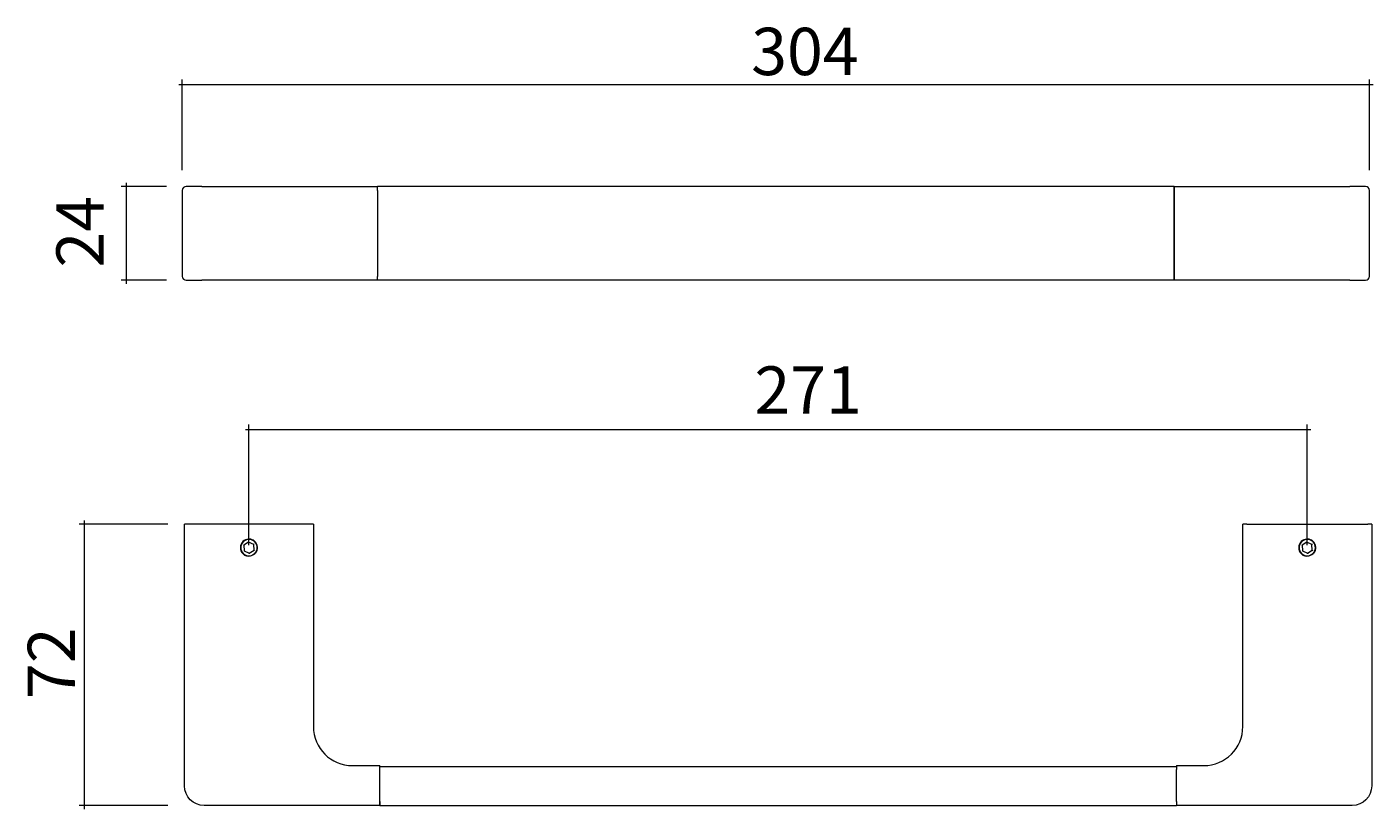
# Model space of a CAD drawing. Units: millimetres. Extents: x 33 to 174, y 125 to 174.
# Drawn here: x 33 to 104, y 133 to 174 of the extents above; entities that cross this region are included whole.
import ezdxf

# ---------------------------------------------------------------- set-up
doc = ezdxf.new("R2010")
doc.units = ezdxf.units.MM
doc.header["$MEASUREMENT"] = 0
doc.layers.get('0').update_dxf_attribs({"lineweight": 0})

# ---------------------------------------------------------------- blocks, each defined once
blk = doc.blocks.new('Block_0')
at = {"color": 18, "lineweight": 9, "true_color": 0x000000}
for p, q in [((41.417, 170.925), (104.458, 170.925)), ((41.607, 166.396), (41.607, 171.183)), ((104.268, 166.396), (104.268, 171.183))]:
    blk.add_line(p, q, dxfattribs=at)
at = {"insert": (71.634, 171.416), "char_height": 0.2, "attachment_point": 7}
blk.add_mtext('\\C18;\\c0;\\FArial Bold|b1|i0|c1;\\H2.497667;\\W1.000000;304', dxfattribs=at)
blk = doc.blocks.new('Block_1')
at = {"color": 18, "lineweight": 9, "true_color": 0x000000}
for p, q in [((38.643, 165.727), (38.643, 160.4)), ((40.774, 165.537), (38.386, 165.537)), ((40.774, 160.59), (38.386, 160.59))]:
    blk.add_line(p, q, dxfattribs=at)
at = {"insert": (37.457, 161.259), "char_height": 0.2, "attachment_point": 7, "rotation": 90}
blk.add_mtext('\\C18;\\c0;\\FArial Bold|b1|i0|c1;\\H2.497667;\\W1.000000;24', dxfattribs=at)
blk = doc.blocks.new('Block_2')
at = {"color": 18, "lineweight": 9, "true_color": 0x000000}
for p, q in [((36.429, 147.906), (36.429, 132.685)), ((40.845, 147.716), (36.172, 147.716)), ((40.845, 132.875), (36.172, 132.875))]:
    blk.add_line(p, q, dxfattribs=at)
at = {"insert": (35.948, 138.486), "char_height": 0.2, "attachment_point": 7, "rotation": 90}
blk.add_mtext('\\C18;\\c0;\\FArial Bold|b1|i0|c1;\\H2.497667;\\W1.000000;72', dxfattribs=at)
blk = doc.blocks.new('Block_3')
at = {"color": 18, "lineweight": 9, "true_color": 0x000000}
for p, q in [((45.127, 146.608), (45.127, 152.971)), ((100.985, 146.608), (100.985, 152.971)), ((44.936, 152.714), (101.176, 152.714))]:
    blk.add_line(p, q, dxfattribs=at)
at = {"insert": (71.806, 153.548), "char_height": 0.2, "attachment_point": 7}
blk.add_mtext('\\C18;\\c0;\\FArial Bold|b1|i0|c1;\\H2.497667;\\W1.000000;271', dxfattribs=at)

msp = doc.modelspace()

# ---------------------------------------------------------------- linework, layer by layer
at = {"color": 18, "lineweight": 9, "true_color": 0x000000}
for p, q in [((41.607, 165.331), (41.607, 160.796)), ((42.638, 165.537), (41.813, 165.537)), ((42.638, 165.537), (51.913, 165.537)), ((51.913, 165.331), (51.913, 165.537)), ((51.913, 165.331), (51.913, 165.537)), ((93.962, 165.537), (51.913, 165.537)), ((51.913, 165.331), (51.913, 160.796)), ((51.913, 165.331), (51.913, 160.796)), ((93.962, 165.537), (93.962, 165.331)), ((93.962, 165.537), (103.237, 165.537)), ((93.962, 165.331), (93.962, 165.537)), ((93.962, 160.796), (93.962, 165.331)), ((93.962, 165.331), (93.962, 160.796)), ((104.062, 165.537), (103.237, 165.537)), ((104.268, 160.796), (104.268, 165.331)), ((41.813, 160.59), (42.638, 160.59)), ((51.913, 160.59), (42.638, 160.59)), ((51.913, 160.59), (51.913, 160.796)), ((51.913, 160.59), (51.913, 160.796)), ((93.962, 160.59), (51.913, 160.59)), ((93.962, 160.796), (93.962, 160.59)), ((93.962, 160.59), (93.962, 160.796)), ((103.237, 160.59), (93.962, 160.59)), ((103.237, 160.59), (104.062, 160.59)), ((41.932, 147.716), (41.726, 147.716)), ((41.726, 133.906), (41.726, 147.716)), ((48.322, 147.716), (41.932, 147.716)), ((48.528, 147.716), (48.322, 147.716)), ((48.528, 147.716), (48.528, 137.039)), ((97.79, 147.716), (97.584, 147.716)), ((97.584, 137.039), (97.584, 147.716)), ((97.79, 147.716), (104.18, 147.716)), ((104.386, 147.716), (104.18, 147.716)), ((104.386, 147.716), (104.386, 133.906)), ((44.84, 146.625), (44.861, 146.614)), ((45.11, 146.776), (44.861, 146.614)), ((44.861, 146.614), (44.878, 146.317)), ((45.109, 146.8), (45.11, 146.776)), ((45.376, 146.642), (45.11, 146.776)), ((45.396, 146.655), (45.376, 146.642)), ((45.392, 146.345), (45.376, 146.642)), ((100.699, 146.625), (100.72, 146.614)), ((100.969, 146.776), (100.72, 146.614)), ((100.72, 146.614), (100.736, 146.317)), ((100.968, 146.8), (100.969, 146.776)), ((101.234, 146.642), (100.969, 146.776)), ((101.254, 146.655), (101.234, 146.642)), ((101.251, 146.345), (101.234, 146.642)), ((44.878, 146.317), (44.858, 146.304)), ((44.878, 146.317), (45.143, 146.182)), ((45.143, 146.182), (45.392, 146.345)), ((45.143, 146.182), (45.144, 146.159)), ((45.472, 146.185), (45.365, 146.115)), ((45.392, 146.345), (45.413, 146.334)), ((100.736, 146.317), (100.716, 146.304)), ((100.736, 146.317), (101.002, 146.182)), ((101.002, 146.182), (101.251, 146.345)), ((101.002, 146.182), (101.003, 146.159)), ((101.331, 146.185), (101.223, 146.115)), ((101.251, 146.345), (101.272, 146.334)), ((50.589, 134.978), (52.032, 134.978)), ((52.032, 134.772), (52.032, 134.978)), ((52.032, 134.937), (94.08, 134.937)), ((52.032, 133.082), (52.032, 134.772)), ((52.032, 133.082), (52.032, 134.731)), ((94.08, 134.978), (94.08, 134.772)), ((94.08, 134.978), (95.523, 134.978)), ((94.08, 133.082), (94.08, 134.772)), ((94.08, 133.082), (94.08, 134.731)), ((52.032, 132.875), (42.756, 132.875)), ((52.032, 132.875), (52.032, 133.082)), ((52.032, 133.082), (52.032, 132.875)), ((52.032, 132.875), (94.08, 132.875)), ((94.08, 133.082), (94.08, 132.875)), ((94.08, 133.082), (94.08, 132.875)), ((103.356, 132.875), (94.08, 132.875))]:
    msp.add_line(p, q, dxfattribs=at)
for points in [[(41.813, 165.537), (41.7, 165.537), (41.607, 165.445), (41.607, 165.331)], [(104.268, 165.331), (104.268, 165.445), (104.176, 165.537), (104.062, 165.537)], [(41.607, 160.796), (41.607, 160.682), (41.7, 160.59), (41.813, 160.59)], [(104.062, 160.59), (104.176, 160.59), (104.268, 160.682), (104.268, 160.796)], [(48.528, 137.039), (48.528, 135.901), (49.45, 134.978), (50.589, 134.978)], [(95.523, 134.978), (96.662, 134.978), (97.584, 135.901), (97.584, 137.039)], [(42.756, 132.875), (42.187, 132.875), (41.726, 133.337), (41.726, 133.906)], [(104.386, 133.906), (104.386, 133.337), (103.925, 132.875), (103.356, 132.875)]]:
    msp.add_open_spline(points, degree=3, dxfattribs=at)
for points in [[(44.879, 146.859), (44.669, 146.722), (44.61, 146.441), (44.747, 146.231), (44.825, 146.112), (44.954, 146.036), (45.096, 146.027)], [(45.127, 146.912), (44.888, 146.912), (44.694, 146.718), (44.694, 146.479), (44.694, 146.24), (44.888, 146.047), (45.127, 146.047)], [(45.472, 146.185), (45.634, 146.376), (45.611, 146.662), (45.421, 146.825), (45.268, 146.955), (45.047, 146.969), (44.879, 146.859)], [(45.127, 146.047), (45.366, 146.047), (45.56, 146.24), (45.56, 146.479), (45.56, 146.718), (45.366, 146.912), (45.127, 146.912)], [(100.737, 146.859), (100.528, 146.722), (100.469, 146.441), (100.606, 146.231), (100.684, 146.112), (100.813, 146.036), (100.955, 146.027)], [(100.985, 146.912), (100.746, 146.912), (100.552, 146.718), (100.552, 146.479), (100.552, 146.24), (100.746, 146.047), (100.985, 146.047)], [(101.331, 146.185), (101.493, 146.376), (101.47, 146.662), (101.279, 146.825), (101.126, 146.955), (100.906, 146.969), (100.737, 146.859)], [(100.985, 146.047), (101.224, 146.047), (101.418, 146.24), (101.418, 146.479), (101.418, 146.718), (101.224, 146.912), (100.985, 146.912)], [(45.365, 146.115), (45.326, 146.087), (45.283, 146.064), (45.238, 146.049), (45.192, 146.034), (45.144, 146.027), (45.096, 146.027)], [(101.223, 146.115), (101.185, 146.087), (101.142, 146.064), (101.096, 146.049), (101.051, 146.034), (101.003, 146.027), (100.955, 146.027)]]:
    msp.add_open_spline(points, degree=3, knots=[0, 0, 0, 0, 1, 1, 1, 2, 2, 2, 2], dxfattribs=at)

# ---------------------------------------------------------------- block references
for name in ['Block_0', 'Block_1', 'Block_3', 'Block_2']:
    msp.add_blockref(name, (0, 0))

doc.saveas('drawing.dxf')
